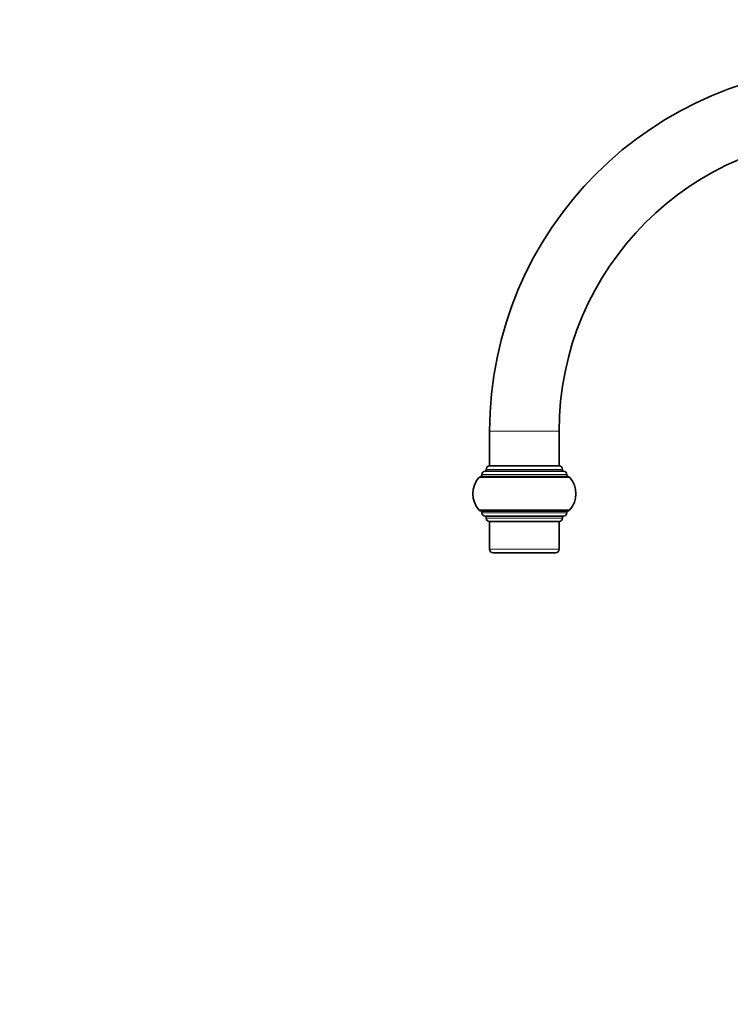
# Model space of a CAD drawing. Units: millimetres. Extents: x 0 to 1473, y 0 to 2751.
# Drawn here: x 0 to 205, y 1952 to 2236 of the extents above; entities that cross this region are included whole.
import ezdxf
from ezdxf import colors
from ezdxf.entities.mleader import LeaderData, LeaderLine
from ezdxf.math import Vec2, Vec3

# ---------------------------------------------------------------- set-up
doc = ezdxf.new("R2010")
doc.units = ezdxf.units.MM
doc.layers.add('DV7_Défaut', color=7, linetype='Continuous')
doc.layers.add('Défaut', color=7, linetype='Continuous')

# ---------------------------------------------------------------- blocks, each defined once
blk = doc.blocks.new('_DOT')
at = {"color": 0}
blk.add_line((0, 0), (-1, 0), dxfattribs=at)
at = {"color": 0, "const_width": 0.333}
blk.add_lwpolyline([(-0.1665, 0, 1), (0.1665, 0, 1)], format="xyb", close=True, dxfattribs=at)
blk = doc.blocks.new('SE6')
at = {"layer": 'DV7_Défaut', "color": 7, "linetype": 'Continuous', "lineweight": 18}
for p, q in [((155.39, 2117.24), (135.39, 2117.24)), ((156.39, 2106.24), (134.39, 2106.24)), ((158.46, 2103.91), (132.32, 2103.91)), ((157.64, 2104.74), (133.14, 2104.74)), ((158.46, 2094.57), (132.32, 2094.57)), ((157.64, 2093.74), (133.14, 2093.74)), ((156.39, 2092.24), (134.39, 2092.24)), ((155.39, 2083.24), (135.39, 2083.24))]:
    blk.add_line(p, q, dxfattribs=at)
at = {"layer": 'DV7_Défaut', "color": 7, "linetype": 'Continuous', "lineweight": 35}
for p, q in [((135.39, 2117.24), (135.39, 2107.24)), ((155.39, 2107.24), (155.39, 2117.24)), ((156.64, 2105.74), (134.14, 2105.74)), ((134.39, 2106.24), (134.39, 2105.74)), ((155.39, 2107.24), (135.39, 2107.24)), ((155.39, 2107.24), (135.39, 2107.24)), ((156.39, 2105.74), (156.39, 2106.24)), ((157.71, 2104.24), (133.07, 2104.24)), ((133.14, 2104.74), (133.14, 2104.24)), ((157.64, 2104.24), (157.64, 2104.74)), ((157.71, 2094.24), (133.07, 2094.24)), ((133.14, 2094.24), (133.14, 2093.74)), ((157.64, 2093.74), (157.64, 2094.24)), ((156.64, 2092.74), (134.14, 2092.74)), ((134.39, 2092.74), (134.39, 2092.24)), ((155.39, 2091.24), (135.39, 2091.24)), ((135.39, 2091.24), (135.39, 2083.24)), ((155.39, 2083.24), (155.39, 2091.24)), ((156.39, 2092.24), (156.39, 2092.74)), ((154.39, 2082.24), (136.39, 2082.24))]:
    blk.add_line(p, q, dxfattribs=at)
for centre, radius, start, end in [((240.39, 2117.24), 105, 90, 180), ((240.39, 2117.24), 85, 0, 180), ((134.14, 2104.74), 1, 90, 180), ((135.39, 2106.24), 1, 90, 180), ((155.39, 2106.24), 1, 0, 90), ((156.64, 2104.74), 1, 0, 90), ((137.54, 2099.24), 7, 138.1897, 221.8103), ((133.07, 2103.24), 1, 90, 138.1897), ((157.71, 2103.24), 1, 41.8103, 90), ((153.24, 2099.24), 7, 318.1897, 41.8103), ((133.07, 2095.24), 1, 221.8103, 270), ((134.14, 2093.74), 1, 180, 270), ((156.64, 2093.74), 1, 270, 0), ((157.71, 2095.24), 1, 270, 318.1897), ((135.39, 2092.24), 1, 180, 270), ((155.39, 2092.24), 1, 270, 0), ((136.39, 2083.24), 1, 180, 270), ((154.39, 2083.24), 1, 270, 0)]:
    blk.add_arc(centre, radius, start, end, dxfattribs=at)

msp = doc.modelspace()

# ---------------------------------------------------------------- block references
at = {"layer": 'Défaut'}
msp.add_blockref('SE6', (0, 0), dxfattribs=at)

# ---------------------------------------------------------------- leaders
at = {"layer": 'Défaut', "color": 7, "linetype": 'Continuous', "lineweight": 18}
ml = msp.add_multileader_mtext('Standard', dxfattribs=at)
ml.set_content('{\\pxsm0.9;\\fArial|b1||i0||c0|p34;\\W1.;6590/US\\P}', color=256)
ml.set_leader_properties()
ml.set_arrow_properties(name='DOT')
ml.build(insert=Vec2(0, 0))
ml.multileader.update_dxf_attribs({"leader_type": 0, "dogleg_length": 0, "arrow_head_size": 12})
ctx = ml.context
ctx.base_point, ctx.char_height, ctx.arrow_head_size, ctx.landing_gap_size = Vec3(50.41, 2743.82), 12, 12, 4.2
notes = []
notes.append((ctx, [(0, (0, 0, 0), (0, 0), (1, 0), 1, [])]))
ctx.mtext.insert = Vec3(52.41, 2749.93)
ml = msp.add_multileader_mtext('Standard', dxfattribs=at)
ml.set_content('{\\pxsm0.9;\\fSolid Edge ISO|b1||i0||c0|p34;\\W1.;20/03/2023\\P}', color=256)
ml.set_leader_properties()
ml.set_arrow_properties(name='DOT')
ml.build(insert=Vec2(0, 0))
ml.multileader.update_dxf_attribs({"leader_type": 0, "dogleg_length": 0, "arrow_head_size": 12})
ctx = ml.context
ctx.base_point, ctx.char_height, ctx.arrow_head_size, ctx.landing_gap_size = Vec3(1385.43, 2724.81), 12, 12, 4.2
notes.append((ctx, [(0, (0, 0, 0), (0, 0), (1, 0), 1, [])]))
ctx.mtext.insert = Vec3(1387.43, 2730.93)
for ctx, leaders in notes:
    for number, flags, end, landing, length, lines in leaders:
        leader = LeaderData()
        leader.index, (leader.has_last_leader_line, leader.has_dogleg_vector, leader.attachment_direction) = number, flags
        leader.last_leader_point, leader.dogleg_vector, leader.dogleg_length = Vec3(end), Vec3(landing), length
        for number, points, colour, breaks in lines:
            line = LeaderLine()
            line.index, line.vertices, line.color, line.breaks = number, Vec3.list(points), colors.encode_raw_color(colour), breaks
            leader.lines.append(line)
        ctx.leaders.append(leader)

doc.saveas('drawing.dxf')
